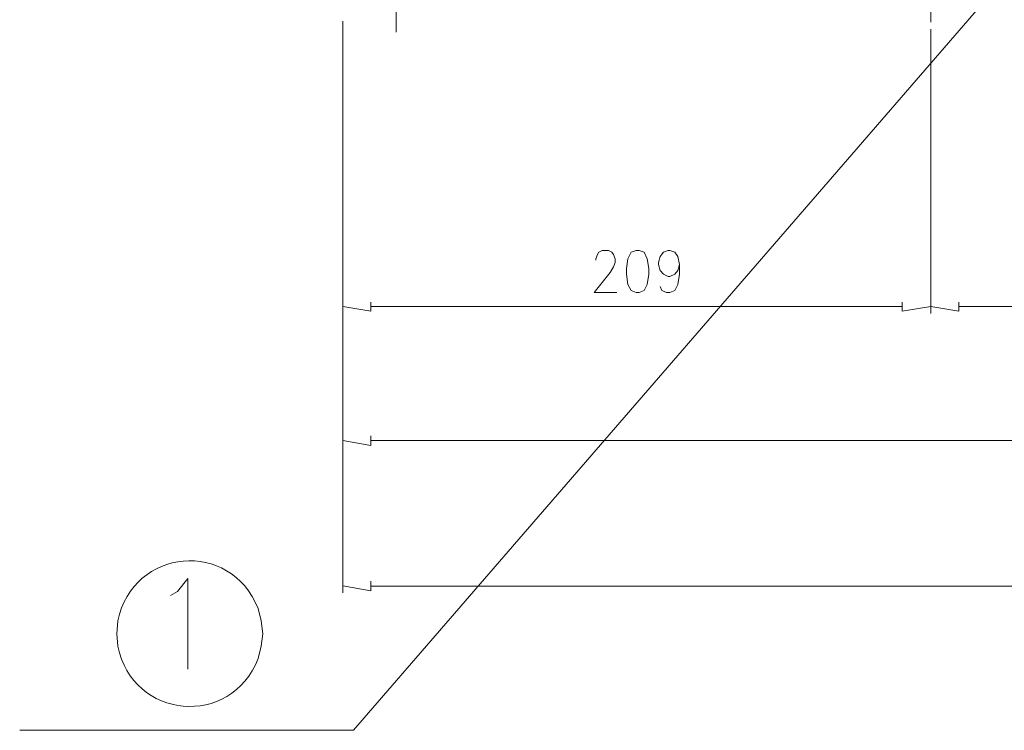
# Model space of a CAD drawing. Units: inches. Extents: x 9 to 285, y -198 to -7.
# Drawn here: x 155 to 190, y -198 to -173 of the extents above; entities that cross this region are included whole.
import ezdxf

# ---------------------------------------------------------------- set-up
doc = ezdxf.new("R2010")
doc.units = ezdxf.units.IN
doc.header["$MEASUREMENT"] = 0
doc.layers.add('_U+5716_U+5C64 1', color=7, linetype='Continuous')

# ---------------------------------------------------------------- blocks, each defined once
blk = doc.blocks.new('block 8')
at = {"layer": '_U+5716_U+5C64 1', "color": 7, "lineweight": 13}
for points in [[(190.865, -170.661), (167.268, -197.962)], [(187.791, -171.959), (187.791, -172.761)], [(168.776, -173.124), (168.776, -172.398)], [(166.886, -172.723), (166.886, -193.075)], [(166.886, -172.723), (166.886, -183.128)], [(166.887, -172.723), (166.887, -187.901)], [(187.791, -173.009), (187.791, -183.128)], [(187.792, -173.257), (187.792, -183.128)], [(175.878, -181.238), (175.878, -181.18), (175.936, -181.028), (175.993, -180.951), (176.107, -180.894), (176.337, -180.894), (176.451, -180.951), (176.508, -181.028), (176.566, -181.18), (176.566, -181.314), (176.508, -181.467), (176.394, -181.677), (175.821, -182.383), (176.623, -182.383)], [(177.31, -180.894), (177.138, -180.951), (177.024, -181.18), (176.967, -181.524), (176.967, -181.734), (177.024, -182.097), (177.138, -182.307), (177.31, -182.383), (177.425, -182.383), (177.597, -182.307), (177.711, -182.097), (177.768, -181.734), (177.768, -181.524), (177.711, -181.18), (177.597, -180.951), (177.425, -180.894), (177.31, -180.894)], [(178.857, -181.39), (178.799, -181.6), (178.685, -181.734), (178.513, -181.81), (178.456, -181.81), (178.284, -181.734), (178.169, -181.6), (178.112, -181.39), (178.112, -181.314), (178.169, -181.104), (178.284, -180.951), (178.456, -180.894), (178.513, -180.894), (178.685, -180.951), (178.799, -181.104), (178.857, -181.39), (178.857, -181.734), (178.799, -182.097), (178.685, -182.307), (178.513, -182.383), (178.398, -182.383), (178.227, -182.307), (178.169, -182.173)], [(167.879, -182.727), (167.879, -183.051), (166.886, -182.88)], [(186.78, -182.727), (186.78, -183.051), (187.792, -182.88)], [(188.784, -182.727), (188.784, -183.051), (187.792, -182.88)], [(167.878, -182.88), (186.779, -182.88)], [(222.444, -182.88), (188.784, -182.88)], [(167.879, -187.481), (167.879, -187.824), (166.886, -187.653)], [(167.88, -187.653), (244.896, -187.653)], [(160.757, -193.17), (161.006, -193.017), (161.368, -192.559), (161.368, -195.786)], [(167.879, -192.655), (167.879, -192.998), (166.886, -192.826)], [(167.879, -192.827), (251.692, -192.827)], [(167.268, -197.962), (155.393, -197.962)]]:
    blk.add_lwpolyline(points, dxfattribs=at)
blk.add_open_spline([(164.041, -194.526), (164.041, -194.526), (163.984, -194.067), (163.984, -194.067), (163.984, -194.067), (163.869, -193.628), (163.869, -193.628), (162.89, -191.142), (159.418, -191.464), (158.886, -194.067), (158.886, -194.067), (158.848, -194.526), (158.848, -194.526), (158.848, -194.526), (158.886, -194.965), (158.886, -194.965), (159.387, -197.579), (162.925, -197.903), (163.869, -195.404), (163.869, -195.404), (163.984, -194.965), (163.984, -194.965), (163.984, -194.965), (164.041, -194.526), (164.041, -194.526)], degree=3, knots=[0, 0, 0, 0, 1, 1, 1, 2, 2, 2, 3, 3, 3, 4, 4, 4, 5, 5, 5, 6, 6, 6, 7, 7, 7, 8, 8, 8, 8], dxfattribs=at)

msp = doc.modelspace()

# ---------------------------------------------------------------- block references
at = {"layer": '_U+5716_U+5C64 1'}
msp.add_blockref('block 8', (0, 0), dxfattribs=at)

doc.saveas('drawing.dxf')
